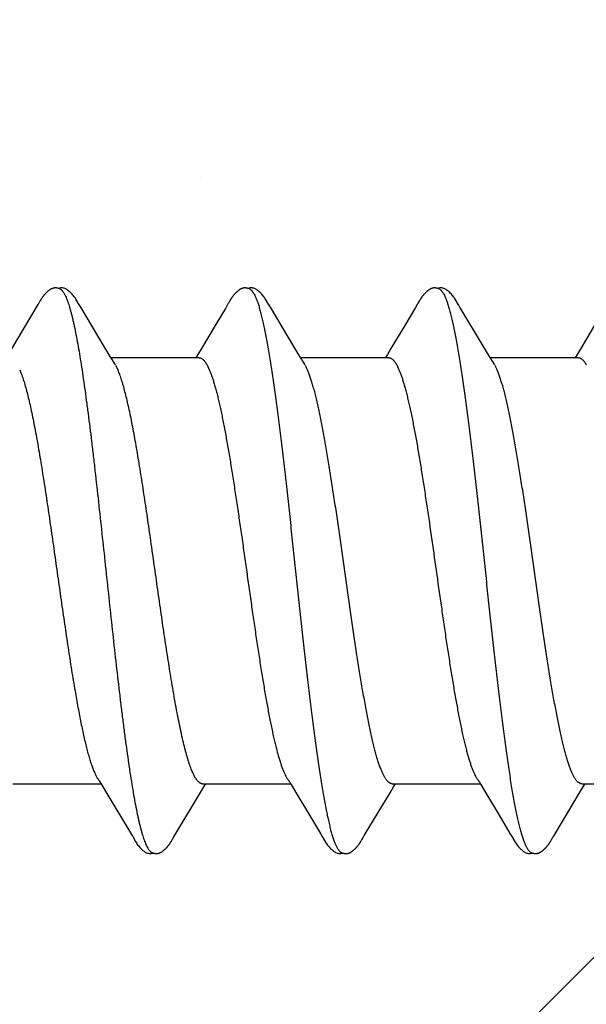
# Model space of a CAD drawing. Units: inches. Extents: x 80.3 to 91.6, y 31.7 to 45.2.
# Drawn here: x 90.4 to 90.7, y 38.4 to 38.7 of the extents above; entities that cross this region are included whole.
import ezdxf

# ---------------------------------------------------------------- set-up
doc = ezdxf.new("R2010")
doc.units = ezdxf.units.IN
doc.header["$MEASUREMENT"] = 0
doc.layers.add('DIMENSION', color=9, linetype='Continuous', lineweight=0)
doc.layers.add('SCREW', color=9, linetype='Continuous', lineweight=0)
doc.layers.add('Fastener', color=9, linetype='Continuous')

# ---------------------------------------------------------------- blocks, each defined once
blk = doc.blocks.new('#12-14 x 2.00 HWH Steel Fastener')
at = {"layer": 'Fastener', "linetype": 'Continuous'}
for p, q in [((1.36215, 0.10024), (1.3522, 0.08354)), ((1.3623, 0.1005), (1.36215, 0.10024)), ((1.36239, 0.10064), (1.3623, 0.1005)), ((1.36245, 0.10075), (1.36239, 0.10064)), ((1.36275, 0.10129), (1.36245, 0.10075)), ((1.36287, 0.10149), (1.36275, 0.10129)), ((1.36298, 0.10168), (1.36287, 0.10149)), ((1.37825, 0.09926), (1.37766, 0.10024)), ((1.43357, 0.10028), (1.43314, 0.09956)), ((1.43371, 0.10052), (1.43357, 0.10028)), ((1.4338, 0.10066), (1.43371, 0.10052)), ((1.43386, 0.10077), (1.4338, 0.10066)), ((1.43416, 0.10131), (1.43386, 0.10077)), ((1.43427, 0.10149), (1.43416, 0.10131)), ((1.43437, 0.10167), (1.43427, 0.10149)), ((1.43447, 0.10183), (1.43437, 0.10167)), ((1.44966, 0.09925), (1.44906, 0.10023)), ((1.50495, 0.10025), (1.50432, 0.09919)), ((1.5051, 0.1005), (1.50495, 0.10025)), ((1.50519, 0.10064), (1.5051, 0.1005)), ((1.50525, 0.10075), (1.50519, 0.10064)), ((1.50555, 0.10128), (1.50525, 0.10075)), ((1.50566, 0.10147), (1.50555, 0.10128)), ((1.50575, 0.10164), (1.50566, 0.10147)), ((1.50585, 0.1018), (1.50575, 0.10164)), ((1.52105, 0.09926), (1.52046, 0.10024)), ((1.38711, 0.08446), (1.37825, 0.09926)), ((1.43271, 0.09884), (1.42929, 0.09306)), ((1.43314, 0.09956), (1.43271, 0.09884)), ((1.45851, 0.08445), (1.44966, 0.09925)), ((1.50432, 0.09919), (1.5003, 0.0924)), ((1.52991, 0.08446), (1.52105, 0.09926)), ((1.42929, 0.09306), (1.42369, 0.0837)), ((1.57211, 0.0931), (1.56651, 0.08373)), ((1.5003, 0.0924), (1.49508, 0.08368)), ((1.38935, 0.08075), (1.38711, 0.08446)), ((1.42369, 0.0837), (1.42234, 0.08147)), ((1.46076, 0.08074), (1.45851, 0.08445)), ((1.49508, 0.08368), (1.49374, 0.08146)), ((1.53216, 0.08075), (1.52991, 0.08446)), ((1.56651, 0.08373), (1.56516, 0.08151)), ((1.39009, 0.07953), (1.38935, 0.08075)), ((1.42284, 0.08025), (1.38965, 0.08025)), ((1.39139, 0.07752), (1.3905, 0.0789)), ((1.42234, 0.08147), (1.4216, 0.08025)), ((1.46149, 0.07952), (1.46076, 0.08074)), ((1.49424, 0.08025), (1.46105, 0.08025)), ((1.46279, 0.07752), (1.4619, 0.0789)), ((1.49374, 0.08146), (1.493, 0.08025)), ((1.53289, 0.07953), (1.53216, 0.08075)), ((1.56564, 0.08025), (1.53245, 0.08025)), ((1.53419, 0.07752), (1.5333, 0.0789)), ((1.56516, 0.08151), (1.5644, 0.08025)), ((1.42582, 0.07752), (1.42668, 0.07572)), ((1.49722, 0.07752), (1.49808, 0.07572)), ((1.35271, -0.08025), (1.3859, -0.08025)), ((1.38548, -0.07955), (1.38611, -0.08059)), ((1.38611, -0.08059), (1.38812, -0.08391)), ((1.42371, -0.08297), (1.42466, -0.0814)), ((1.42411, -0.08025), (1.4573, -0.08025)), ((1.42466, -0.0814), (1.42535, -0.08025)), ((1.45698, -0.07971), (1.45746, -0.08051)), ((1.45746, -0.08051), (1.45968, -0.08418)), ((1.49509, -0.08299), (1.49605, -0.08142)), ((1.49551, -0.08025), (1.5287, -0.08025)), ((1.49605, -0.08142), (1.49675, -0.08025)), ((1.52839, -0.07972), (1.52887, -0.08053)), ((1.52887, -0.08053), (1.53109, -0.0842)), ((1.56648, -0.08301), (1.56744, -0.08143)), ((1.56691, -0.08025), (1.6001, -0.08025)), ((1.56744, -0.08143), (1.56815, -0.08025)), ((1.38812, -0.08391), (1.39735, -0.09941)), ((1.4137, -0.09968), (1.42371, -0.08297)), ((1.45968, -0.08418), (1.4644, -0.09207)), ((1.53109, -0.0842), (1.53581, -0.09208)), ((1.55649, -0.0997), (1.56648, -0.08301)), ((1.4644, -0.09207), (1.46848, -0.09897)), ((1.53581, -0.09208), (1.53989, -0.09898)), ((1.41337, -0.10022), (1.4137, -0.09968)), ((1.46848, -0.09897), (1.46921, -0.10018)), ((1.53989, -0.09898), (1.54062, -0.10019)), ((1.55617, -0.10022), (1.55649, -0.0997)), ((1.41252, -0.10168), (1.41262, -0.1015)), ((1.41262, -0.1015), (1.41274, -0.1013)), ((1.41274, -0.1013), (1.41301, -0.10083)), ((1.41318, -0.10053), (1.41337, -0.10022)), ((1.48388, -0.10175), (1.48399, -0.10157)), ((1.48399, -0.10157), (1.4841, -0.10137)), ((1.4841, -0.10137), (1.48443, -0.10079)), ((1.55529, -0.10172), (1.5554, -0.10155)), ((1.5554, -0.10155), (1.55551, -0.10135)), ((1.55551, -0.10135), (1.55582, -0.1008)), ((1.55582, -0.1008), (1.55589, -0.10069)), ((1.55589, -0.10069), (1.55599, -0.10052)), ((1.55599, -0.10052), (1.55617, -0.10022))]:
    blk.add_line(p, q, dxfattribs=at)
for points in [[(1.36843, 0.10651), (1.36832, 0.1065), (1.36822, 0.10649), (1.36812, 0.10648), (1.36802, 0.10646), (1.36792, 0.10643), (1.36782, 0.10641), (1.36773, 0.10638), (1.36764, 0.10635), (1.36755, 0.10632), (1.36745, 0.10629), (1.36736, 0.10625), (1.36727, 0.10621), (1.36718, 0.10616), (1.36709, 0.10612), (1.367, 0.10607), (1.36691, 0.10602), (1.36682, 0.10596), (1.36672, 0.1059), (1.36663, 0.10583), (1.36653, 0.10576), (1.36642, 0.10569), (1.3663, 0.1056), (1.36617, 0.1055), (1.36603, 0.10539), (1.3659, 0.10527), (1.36577, 0.10516), (1.36564, 0.10505), (1.36552, 0.10494), (1.3654, 0.10483), (1.36528, 0.10471), (1.36517, 0.1046), (1.36507, 0.1045), (1.36496, 0.10439), (1.36487, 0.10428), (1.36477, 0.10418), (1.36468, 0.10408), (1.36459, 0.10397), (1.3645, 0.10387), (1.36442, 0.10377), (1.36434, 0.10367), (1.36426, 0.10357), (1.36418, 0.10347), (1.36411, 0.10338), (1.36403, 0.10328), (1.36396, 0.10318), (1.36389, 0.10309), (1.36383, 0.103), (1.36376, 0.1029), (1.3637, 0.10281), (1.36363, 0.10272), (1.36357, 0.10263), (1.36352, 0.10254), (1.36346, 0.10246), (1.3634, 0.10237), (1.36335, 0.10229), (1.36329, 0.1022), (1.36324, 0.10212), (1.36319, 0.10203), (1.36314, 0.10194), (1.36308, 0.10185), (1.36298, 0.10168)], [(1.37043, 0.10617), (1.3704, 0.10618), (1.3703, 0.10622), (1.3702, 0.10626), (1.37009, 0.1063), (1.36996, 0.10634), (1.36983, 0.10638), (1.36969, 0.10641), (1.36954, 0.10644), (1.36939, 0.10647), (1.36924, 0.10649), (1.36909, 0.10651), (1.36894, 0.10652), (1.3688, 0.10652), (1.36867, 0.10652), (1.36855, 0.10652), (1.36843, 0.10651)], [(1.3725, 0.10621), (1.37224, 0.10632), (1.37198, 0.10641), (1.37171, 0.10647), (1.37142, 0.10651), (1.37109, 0.10653), (1.3707, 0.10651), (1.37027, 0.10645), (1.36989, 0.10636)], [(1.37768, 0.1002), (1.37647, 0.10225), (1.37623, 0.10263), (1.37602, 0.10293), (1.3758, 0.10324), (1.37556, 0.10354), (1.37531, 0.10385), (1.37504, 0.10416), (1.37475, 0.10447), (1.37443, 0.10479), (1.37408, 0.10511), (1.37371, 0.10542), (1.37334, 0.10571), (1.37304, 0.10592), (1.37276, 0.10608), (1.3725, 0.10621)], [(1.43988, 0.10652), (1.43978, 0.10651), (1.43969, 0.1065), (1.4396, 0.10649), (1.43952, 0.10648), (1.43943, 0.10646), (1.43935, 0.10644), (1.43927, 0.10642), (1.43919, 0.1064), (1.43911, 0.10638), (1.43903, 0.10635), (1.43895, 0.10632), (1.43887, 0.10629), (1.43879, 0.10626), (1.43872, 0.10623), (1.43864, 0.10619), (1.43856, 0.10615), (1.43849, 0.10611), (1.43841, 0.10607), (1.43833, 0.10603), (1.43825, 0.10598), (1.43817, 0.10593), (1.43809, 0.10588), (1.43801, 0.10582), (1.43792, 0.10576), (1.43783, 0.10569), (1.43773, 0.10562), (1.43762, 0.10554), (1.4375, 0.10544), (1.43739, 0.10535), (1.43727, 0.10525), (1.43716, 0.10516), (1.43706, 0.10506), (1.43695, 0.10497), (1.43685, 0.10487), (1.43675, 0.10478), (1.43665, 0.10469), (1.43656, 0.10459), (1.43647, 0.1045), (1.43638, 0.10441), (1.4363, 0.10432), (1.43622, 0.10423), (1.43614, 0.10414), (1.43606, 0.10406), (1.43599, 0.10397), (1.43591, 0.10388), (1.43584, 0.1038), (1.43577, 0.10371), (1.4357, 0.10362), (1.43563, 0.10354), (1.43557, 0.10346), (1.4355, 0.10337), (1.43544, 0.10329), (1.43538, 0.10321), (1.43532, 0.10312), (1.43526, 0.10304), (1.4352, 0.10296), (1.43515, 0.10288), (1.43509, 0.1028), (1.43504, 0.10273), (1.43499, 0.10265), (1.43494, 0.10257), (1.43489, 0.1025), (1.43484, 0.10243), (1.43479, 0.10235), (1.43474, 0.10228), (1.4347, 0.10221), (1.43465, 0.10213), (1.43461, 0.10206), (1.43456, 0.10198), (1.43447, 0.10183)], [(1.44183, 0.10617), (1.44181, 0.10618), (1.44173, 0.10621), (1.44164, 0.10625), (1.44155, 0.10628), (1.44145, 0.10632), (1.44134, 0.10635), (1.44122, 0.10638), (1.44109, 0.10641), (1.44097, 0.10644), (1.44084, 0.10646), (1.4407, 0.10648), (1.44057, 0.1065), (1.44045, 0.10651), (1.44032, 0.10652), (1.4402, 0.10652), (1.44009, 0.10652), (1.43998, 0.10652), (1.43988, 0.10652)], [(1.4439, 0.10621), (1.44364, 0.10632), (1.44338, 0.10641), (1.44311, 0.10647), (1.44282, 0.10651), (1.44249, 0.10653), (1.4421, 0.10651), (1.44167, 0.10645), (1.44129, 0.10636)], [(1.44909, 0.10019), (1.44787, 0.10225), (1.44763, 0.10263), (1.44742, 0.10293), (1.4472, 0.10323), (1.44696, 0.10354), (1.44671, 0.10385), (1.44644, 0.10416), (1.44615, 0.10447), (1.44583, 0.10479), (1.44549, 0.10511), (1.44511, 0.10542), (1.44474, 0.10571), (1.44444, 0.10592), (1.44416, 0.10608), (1.4439, 0.10621)], [(1.51123, 0.10651), (1.51113, 0.10651), (1.51104, 0.1065), (1.51096, 0.10648), (1.51087, 0.10647), (1.51079, 0.10645), (1.51071, 0.10643), (1.51063, 0.10641), (1.51055, 0.10639), (1.51047, 0.10636), (1.51039, 0.10634), (1.51031, 0.10631), (1.51023, 0.10628), (1.51016, 0.10624), (1.51008, 0.10621), (1.51, 0.10617), (1.50993, 0.10613), (1.50985, 0.10609), (1.50977, 0.10605), (1.50969, 0.106), (1.50961, 0.10596), (1.50953, 0.10591), (1.50945, 0.10585), (1.50937, 0.10579), (1.50928, 0.10573), (1.50918, 0.10566), (1.50908, 0.10558), (1.50897, 0.1055), (1.50885, 0.1054), (1.50874, 0.10531), (1.50862, 0.10521), (1.50852, 0.10512), (1.50841, 0.10502), (1.5083, 0.10493), (1.5082, 0.10483), (1.50811, 0.10474), (1.50801, 0.10464), (1.50792, 0.10455), (1.50783, 0.10446), (1.50774, 0.10437), (1.50766, 0.10428), (1.50758, 0.10419), (1.5075, 0.1041), (1.50742, 0.10401), (1.50735, 0.10393), (1.50728, 0.10384), (1.50721, 0.10375), (1.50714, 0.10367), (1.50707, 0.10358), (1.507, 0.1035), (1.50694, 0.10342), (1.50687, 0.10333), (1.50681, 0.10325), (1.50675, 0.10317), (1.50669, 0.10309), (1.50663, 0.10301), (1.50658, 0.10293), (1.50652, 0.10285), (1.50647, 0.10277), (1.50642, 0.1027), (1.50637, 0.10262), (1.50632, 0.10255), (1.50627, 0.10247), (1.50622, 0.1024), (1.50617, 0.10233), (1.50613, 0.10225), (1.50608, 0.10218), (1.50604, 0.10211), (1.50599, 0.10203), (1.50594, 0.10196), (1.50585, 0.1018)], [(1.51323, 0.10617), (1.51315, 0.1062), (1.51307, 0.10624), (1.51298, 0.10627), (1.51288, 0.10631), (1.51277, 0.10634), (1.51266, 0.10637), (1.51254, 0.1064), (1.51241, 0.10643), (1.51228, 0.10645), (1.51215, 0.10647), (1.51202, 0.10649), (1.5119, 0.10651), (1.51177, 0.10652), (1.51165, 0.10652), (1.51154, 0.10652), (1.51143, 0.10652), (1.51132, 0.10652), (1.51123, 0.10651)], [(1.5153, 0.10621), (1.51504, 0.10632), (1.51478, 0.10641), (1.51451, 0.10647), (1.51422, 0.10651), (1.51389, 0.10653), (1.5135, 0.10651), (1.51307, 0.10645), (1.51269, 0.10636)], [(1.52049, 0.10019), (1.51927, 0.10225), (1.51903, 0.10263), (1.51882, 0.10293), (1.5186, 0.10323), (1.51836, 0.10354), (1.51811, 0.10385), (1.51784, 0.10416), (1.51755, 0.10447), (1.51723, 0.10479), (1.51689, 0.10511), (1.51651, 0.10542), (1.51614, 0.10571), (1.51584, 0.10592), (1.51556, 0.10608), (1.5153, 0.10621)], [(1.3905, 0.0789), (1.3905, 0.0789), (1.39047, 0.07893), (1.39045, 0.07897), (1.39042, 0.07901), (1.39039, 0.07905), (1.39036, 0.07909), (1.39033, 0.07915), (1.39028, 0.07921), (1.39023, 0.07929), (1.39017, 0.07939), (1.39009, 0.07953)], [(1.4619, 0.0789), (1.46187, 0.07893), (1.46185, 0.07897), (1.46182, 0.079), (1.46179, 0.07904), (1.46176, 0.07909), (1.46173, 0.07914), (1.46169, 0.07921), (1.46164, 0.07929), (1.46157, 0.07939), (1.46149, 0.07952)], [(1.5333, 0.0789), (1.53327, 0.07893), (1.53325, 0.07897), (1.53322, 0.079), (1.53319, 0.07904), (1.53316, 0.07909), (1.53313, 0.07914), (1.53308, 0.07921), (1.53303, 0.07929), (1.53297, 0.07939), (1.53289, 0.07953)], [(1.38506, -0.07891), (1.38507, -0.07892), (1.3851, -0.07895), (1.38513, -0.07899), (1.38516, -0.07903), (1.38519, -0.07908), (1.38523, -0.07914), (1.38527, -0.0792), (1.38532, -0.07929), (1.38539, -0.0794), (1.38548, -0.07955)], [(1.45646, -0.07891), (1.45647, -0.07891), (1.45649, -0.07895), (1.45652, -0.07898), (1.45655, -0.07902), (1.45658, -0.07907), (1.45662, -0.07912), (1.45666, -0.07918), (1.45671, -0.07926), (1.45677, -0.07937), (1.45686, -0.07951), (1.45698, -0.07971)], [(1.52786, -0.07891), (1.52787, -0.07892), (1.5279, -0.07895), (1.52792, -0.07899), (1.52795, -0.07903), (1.52798, -0.07907), (1.52802, -0.07913), (1.52806, -0.07919), (1.52811, -0.07927), (1.52818, -0.07938), (1.52826, -0.07952), (1.52839, -0.07972)], [(1.48463, -0.10046), (1.48487, -0.10006), (1.48504, -0.09977), (1.49509, -0.08299)], [(1.39735, -0.09941), (1.39782, -0.10019), (1.39885, -0.10196), (1.3992, -0.10252), (1.39944, -0.10288), (1.39969, -0.10323), (1.39996, -0.10358), (1.40025, -0.10392), (1.40055, -0.10427), (1.40089, -0.10462), (1.40127, -0.10499), (1.40169, -0.10535), (1.40211, -0.10568), (1.40245, -0.10592), (1.40276, -0.1061)], [(1.46919, -0.10015), (1.47042, -0.10225), (1.47068, -0.10265), (1.47092, -0.10299), (1.47118, -0.10334), (1.47145, -0.10368), (1.47174, -0.10403), (1.47205, -0.10437), (1.47239, -0.10472), (1.47277, -0.10508), (1.47319, -0.10543), (1.47359, -0.10574), (1.47392, -0.10596), (1.47422, -0.10613)], [(1.40701, -0.10652), (1.40711, -0.10651), (1.4072, -0.1065), (1.4073, -0.10649), (1.40739, -0.10648), (1.40748, -0.10646), (1.40756, -0.10644), (1.40765, -0.10642), (1.40773, -0.10639), (1.40782, -0.10637), (1.4079, -0.10634), (1.40799, -0.10631), (1.40807, -0.10627), (1.40815, -0.10624), (1.40823, -0.1062), (1.40831, -0.10616), (1.4084, -0.10612), (1.40848, -0.10607), (1.40856, -0.10602), (1.40865, -0.10597), (1.40873, -0.10592), (1.40882, -0.10586), (1.40891, -0.1058), (1.409, -0.10574), (1.40911, -0.10566), (1.40922, -0.10558), (1.40934, -0.10548), (1.40946, -0.10538), (1.40958, -0.10528), (1.4097, -0.10518), (1.40981, -0.10508), (1.40992, -0.10498), (1.41003, -0.10489), (1.41013, -0.10479), (1.41023, -0.10469), (1.41033, -0.10459), (1.41043, -0.10449), (1.41052, -0.1044), (1.41061, -0.1043), (1.4107, -0.10421), (1.41078, -0.10412), (1.41086, -0.10402), (1.41094, -0.10393), (1.41102, -0.10384), (1.41109, -0.10375), (1.41117, -0.10366), (1.41124, -0.10357), (1.41131, -0.10348), (1.41138, -0.10339), (1.41144, -0.1033), (1.41151, -0.10322), (1.41157, -0.10313), (1.41164, -0.10305), (1.4117, -0.10296), (1.41175, -0.10288), (1.41181, -0.1028), (1.41187, -0.10271), (1.41192, -0.10264), (1.41197, -0.10256), (1.41203, -0.10248), (1.41208, -0.1024), (1.41212, -0.10233), (1.41217, -0.10225), (1.41222, -0.10217), (1.41227, -0.10209), (1.41232, -0.10202), (1.41237, -0.10193), (1.41242, -0.10185), (1.41252, -0.10168)], [(1.41301, -0.10083), (1.41308, -0.1007), (1.41312, -0.10063), (1.41318, -0.10053)], [(1.47848, -0.10652), (1.47857, -0.10651), (1.47865, -0.1065), (1.47873, -0.10649), (1.47881, -0.10647), (1.47889, -0.10646), (1.47897, -0.10644), (1.47905, -0.10642), (1.47913, -0.1064), (1.4792, -0.10637), (1.47928, -0.10635), (1.47935, -0.10632), (1.47943, -0.10629), (1.4795, -0.10626), (1.47957, -0.10623), (1.47965, -0.10619), (1.47972, -0.10616), (1.47979, -0.10612), (1.47987, -0.10608), (1.47994, -0.10604), (1.48002, -0.10599), (1.48009, -0.10595), (1.48017, -0.1059), (1.48025, -0.10584), (1.48033, -0.10579), (1.48042, -0.10573), (1.48051, -0.10566), (1.48061, -0.10558), (1.48072, -0.1055), (1.48083, -0.10541), (1.48094, -0.10532), (1.48104, -0.10523), (1.48115, -0.10514), (1.48125, -0.10505), (1.48135, -0.10496), (1.48144, -0.10487), (1.48154, -0.10479), (1.48163, -0.1047), (1.48172, -0.10461), (1.4818, -0.10452), (1.48189, -0.10443), (1.48197, -0.10435), (1.48205, -0.10426), (1.48212, -0.10418), (1.4822, -0.10409), (1.48227, -0.10401), (1.48234, -0.10393), (1.48241, -0.10384), (1.48248, -0.10376), (1.48255, -0.10368), (1.48262, -0.1036), (1.48268, -0.10351), (1.48275, -0.10343), (1.48281, -0.10335), (1.48287, -0.10327), (1.48293, -0.10319), (1.48299, -0.10311), (1.48305, -0.10303), (1.4831, -0.10295), (1.48316, -0.10287), (1.48322, -0.10279), (1.48327, -0.10271), (1.48332, -0.10263), (1.48337, -0.10255), (1.48343, -0.10248), (1.48348, -0.1024), (1.48353, -0.10232), (1.48358, -0.10225), (1.48363, -0.10217), (1.48367, -0.10209), (1.48373, -0.10201), (1.48378, -0.10192), (1.48388, -0.10175)], [(1.48443, -0.10079), (1.48446, -0.10073), (1.4845, -0.10067), (1.48456, -0.10058), (1.48463, -0.10046)], [(1.5406, -0.10016), (1.54183, -0.10226), (1.54209, -0.10265), (1.54233, -0.103), (1.54258, -0.10335), (1.54285, -0.10369), (1.54314, -0.10403), (1.54345, -0.10438), (1.5438, -0.10473), (1.54418, -0.10508), (1.5446, -0.10544), (1.54499, -0.10574), (1.54532, -0.10596), (1.54562, -0.10613)], [(1.5498, -0.10652), (1.5499, -0.10652), (1.54999, -0.10651), (1.55008, -0.10649), (1.55017, -0.10648), (1.55026, -0.10646), (1.55035, -0.10644), (1.55043, -0.10642), (1.55052, -0.1064), (1.5506, -0.10637), (1.55069, -0.10634), (1.55077, -0.10631), (1.55085, -0.10628), (1.55093, -0.10624), (1.55101, -0.10621), (1.5511, -0.10617), (1.55118, -0.10613), (1.55126, -0.10608), (1.55134, -0.10604), (1.55143, -0.10599), (1.55151, -0.10593), (1.5516, -0.10588), (1.55169, -0.10582), (1.55178, -0.10575), (1.55188, -0.10568), (1.55199, -0.1056), (1.55211, -0.10551), (1.55223, -0.10541), (1.55235, -0.10531), (1.55246, -0.10521), (1.55258, -0.10511), (1.55269, -0.10501), (1.5528, -0.10492), (1.5529, -0.10482), (1.553, -0.10472), (1.5531, -0.10462), (1.5532, -0.10452), (1.55329, -0.10443), (1.55338, -0.10433), (1.55347, -0.10424), (1.55355, -0.10415), (1.55363, -0.10406), (1.55371, -0.10396), (1.55379, -0.10387), (1.55387, -0.10378), (1.55394, -0.10369), (1.55401, -0.1036), (1.55408, -0.10351), (1.55415, -0.10343), (1.55422, -0.10334), (1.55428, -0.10325), (1.55435, -0.10316), (1.55441, -0.10308), (1.55447, -0.10299), (1.55453, -0.10291), (1.55459, -0.10283), (1.55464, -0.10275), (1.5547, -0.10267), (1.55475, -0.10259), (1.5548, -0.10251), (1.55485, -0.10244), (1.5549, -0.10236), (1.55495, -0.10228), (1.555, -0.10221), (1.55505, -0.10213), (1.5551, -0.10205), (1.55515, -0.10197), (1.55519, -0.10189), (1.55529, -0.10172)], [(1.40276, -0.1061), (1.40305, -0.10624), (1.40335, -0.10636), (1.40365, -0.10644), (1.40397, -0.1065), (1.40433, -0.10652), (1.40477, -0.10651), (1.40525, -0.10644), (1.40558, -0.10636)], [(1.40505, -0.10617), (1.40514, -0.10621), (1.40524, -0.10625), (1.40534, -0.10628), (1.40545, -0.10632), (1.40558, -0.10636), (1.40571, -0.10639), (1.40585, -0.10642), (1.40599, -0.10645), (1.40613, -0.10648), (1.40627, -0.1065), (1.40641, -0.10651), (1.40654, -0.10652), (1.40667, -0.10653), (1.40679, -0.10653), (1.4069, -0.10653), (1.40701, -0.10652)], [(1.47422, -0.10613), (1.47451, -0.10627), (1.4748, -0.10637), (1.4751, -0.10645), (1.47542, -0.1065), (1.47578, -0.10652), (1.47622, -0.1065), (1.47669, -0.10643), (1.47698, -0.10636)], [(1.47645, -0.10617), (1.4765, -0.10619), (1.47658, -0.10623), (1.47667, -0.10626), (1.47676, -0.10629), (1.47687, -0.10633), (1.47698, -0.10636), (1.4771, -0.10639), (1.47722, -0.10642), (1.47735, -0.10645), (1.47748, -0.10647), (1.47761, -0.10649), (1.47773, -0.1065), (1.47785, -0.10651), (1.47797, -0.10652), (1.47808, -0.10653), (1.47819, -0.10653), (1.47829, -0.10653), (1.47839, -0.10652), (1.47848, -0.10652)], [(1.54562, -0.10613), (1.54591, -0.10627), (1.5462, -0.10637), (1.5465, -0.10645), (1.54682, -0.1065), (1.54719, -0.10652), (1.54763, -0.1065), (1.5481, -0.10643), (1.54838, -0.10636)], [(1.54785, -0.10617), (1.54794, -0.10621), (1.54803, -0.10625), (1.54813, -0.10628), (1.54824, -0.10632), (1.54837, -0.10636), (1.5485, -0.10639), (1.54864, -0.10642), (1.54878, -0.10645), (1.54892, -0.10647), (1.54906, -0.10649), (1.5492, -0.10651), (1.54933, -0.10652), (1.54946, -0.10653), (1.54958, -0.10653), (1.54969, -0.10653), (1.5498, -0.10652)]]:
    blk.add_lwpolyline(points, dxfattribs=at)
for points, knots in [([(1.37043, 0.10617), (1.37055, 0.10611), (1.37074, 0.106), (1.37097, 0.10582), (1.37114, 0.10565), (1.37132, 0.10545), (1.37149, 0.10523), (1.37167, 0.10499), (1.37191, 0.10462), (1.37221, 0.10409), (1.37256, 0.10338), (1.37291, 0.10257), (1.37313, 0.102), (1.37324, 0.1017)], [0, 0, 0, 0, 0.076226, 0.118383, 0.163633, 0.21222, 0.264335, 0.32013, 0.37972, 0.510591, 0.657447, 0.820543, 1, 1, 1, 1]), ([(1.44183, 0.10617), (1.44196, 0.10611), (1.44214, 0.106), (1.44236, 0.10582), (1.44254, 0.10565), (1.44272, 0.10546), (1.44289, 0.10524), (1.44307, 0.10499), (1.44331, 0.10462), (1.44361, 0.1041), (1.44396, 0.10339), (1.44431, 0.10258), (1.44453, 0.102), (1.44464, 0.1017)], [0, 0, 0, 0, 0.075909, 0.117893, 0.162968, 0.211384, 0.26334, 0.318993, 0.378466, 0.509219, 0.656184, 0.819706, 1, 1, 1, 1]), ([(1.51323, 0.10617), (1.51336, 0.10611), (1.51354, 0.106), (1.51377, 0.10582), (1.51394, 0.10565), (1.51412, 0.10546), (1.51429, 0.10524), (1.51447, 0.10499), (1.51471, 0.10462), (1.51501, 0.1041), (1.51536, 0.10339), (1.51571, 0.10258), (1.51593, 0.102), (1.51604, 0.1017)], [0, 0, 0, 0, 0.075934, 0.11793, 0.163018, 0.211446, 0.263413, 0.319077, 0.37856, 0.509327, 0.656286, 0.819776, 1, 1, 1, 1]), ([(1.37324, 0.1017), (1.37335, 0.10139), (1.37358, 0.10076), (1.3739, 0.09975), (1.37422, 0.09867), (1.37454, 0.09751), (1.37487, 0.09627), (1.37519, 0.09495), (1.37551, 0.09355), (1.37595, 0.09154), (1.3765, 0.08884), (1.37715, 0.08537), (1.37779, 0.08163), (1.37844, 0.07763), (1.37909, 0.07337), (1.37973, 0.06887), (1.38038, 0.06414), (1.38126, 0.05742), (1.38213, 0.05043), (1.38298, 0.0432), (1.38386, 0.03561), (1.38495, 0.02588), (1.38624, 0.01403), (1.38752, 0.002), (1.38882, -0.01011), (1.39012, -0.02216), (1.39142, -0.03396), (1.39252, -0.04352), (1.39341, -0.05088), (1.39385, -0.05444), (1.39407, -0.05619)], [0, 0, 0, 0, 0.006106, 0.012699, 0.019779, 0.027344, 0.035392, 0.043919, 0.052923, 0.062395, 0.082719, 0.104836, 0.128678, 0.154164, 0.181218, 0.209765, 0.239731, 0.271044, 0.33741, 0.372247, 0.407965, 0.481369, 0.556407, 0.632426, 0.709047, 0.785587, 0.860574, 0.932441, 0.966806, 1, 1, 1, 1]), ([(1.44464, 0.1017), (1.44482, 0.10122), (1.44516, 0.10021), (1.44565, 0.09858), (1.44614, 0.09677), (1.44664, 0.09477), (1.44713, 0.09258), (1.44763, 0.09021), (1.44812, 0.08766), (1.44862, 0.08493), (1.44912, 0.08204), (1.44962, 0.07899), (1.45012, 0.07579), (1.45062, 0.07244), (1.45112, 0.06897), (1.45179, 0.06409), (1.45262, 0.05771), (1.45361, 0.04974), (1.4546, 0.04139), (1.45559, 0.03272), (1.45657, 0.02381), (1.45756, 0.0147), (1.45855, 0.0055), (1.45954, -0.00376), (1.46053, -0.013), (1.46152, -0.02217), (1.46251, -0.03116), (1.4635, -0.03989), (1.46449, -0.04829), (1.46547, -0.05631), (1.46631, -0.06274), (1.46698, -0.06768), (1.46748, -0.0712), (1.46797, -0.0746), (1.46848, -0.07787), (1.46898, -0.08099), (1.46948, -0.08395), (1.46998, -0.08674), (1.47048, -0.08937), (1.4709, -0.09144), (1.47124, -0.09301), (1.47157, -0.09445), (1.47197, -0.09614), (1.47247, -0.09802), (1.47296, -0.09972), (1.47338, -0.101), (1.47372, -0.10194), (1.47397, -0.10257), (1.47421, -0.10315), (1.47446, -0.10368), (1.47471, -0.10417), (1.47496, -0.1046), (1.4752, -0.10499), (1.47545, -0.10533), (1.4757, -0.10562), (1.47601, -0.10592), (1.47627, -0.10609), (1.47645, -0.10617)], [0, 0, 0, 0, 0.007182, 0.015222, 0.024125, 0.033889, 0.044512, 0.055986, 0.068302, 0.081445, 0.095372, 0.110039, 0.125401, 0.141421, 0.158063, 0.175293, 0.211396, 0.249526, 0.289447, 0.330876, 0.373502, 0.416993, 0.460974, 0.505139, 0.549297, 0.593107, 0.636104, 0.677847, 0.717979, 0.756324, 0.792738, 0.810176, 0.827064, 0.84336, 0.859018, 0.873996, 0.888247, 0.901724, 0.914381, 0.926195, 0.931782, 0.937154, 0.947247, 0.956468, 0.964819, 0.972306, 0.975727, 0.978935, 0.981931, 0.984715, 0.987291, 0.98966, 0.991829, 0.993803, 0.995592, 0.997209, 1, 1, 1, 1]), ([(1.51604, 0.1017), (1.51622, 0.10122), (1.51656, 0.1002), (1.51706, 0.09857), (1.51755, 0.09674), (1.51805, 0.09471), (1.51855, 0.09249), (1.51905, 0.09009), (1.51955, 0.0875), (1.52006, 0.08474), (1.52056, 0.08181), (1.52106, 0.07873), (1.52156, 0.07551), (1.52206, 0.07215), (1.52256, 0.06867), (1.52323, 0.06379), (1.52406, 0.05742), (1.52504, 0.04947), (1.52603, 0.04112), (1.52702, 0.03242), (1.52801, 0.02346), (1.529, 0.01433), (1.52999, 0.00511), (1.53098, -0.00412), (1.53196, -0.01331), (1.53295, -0.0224), (1.53393, -0.03133), (1.53492, -0.04002), (1.5359, -0.04841), (1.53689, -0.05644), (1.53772, -0.06287), (1.53839, -0.06778), (1.53889, -0.07129), (1.53939, -0.07467), (1.53988, -0.07791), (1.54038, -0.081), (1.54088, -0.08393), (1.54137, -0.0867), (1.54187, -0.0893), (1.54236, -0.09172), (1.54285, -0.09396), (1.54334, -0.09603), (1.54384, -0.09791), (1.54433, -0.09961), (1.54475, -0.10091), (1.54509, -0.10185), (1.54534, -0.10249), (1.54559, -0.10309), (1.54583, -0.10363), (1.54608, -0.10412), (1.54633, -0.10457), (1.54658, -0.10496), (1.54683, -0.10531), (1.54708, -0.1056), (1.5474, -0.10591), (1.54767, -0.10609), (1.54785, -0.10617)], [0, 0, 0, 0, 0.007198, 0.015285, 0.024269, 0.034153, 0.044928, 0.056574, 0.069067, 0.08238, 0.096463, 0.111266, 0.126739, 0.142839, 0.159527, 0.176765, 0.212789, 0.2508, 0.290688, 0.332288, 0.37518, 0.418838, 0.462846, 0.506889, 0.550777, 0.594223, 0.636868, 0.678417, 0.718569, 0.756959, 0.793322, 0.810697, 0.827496, 0.843682, 0.859215, 0.874054, 0.888162, 0.901499, 0.91403, 0.925738, 0.936622, 0.946677, 0.955902, 0.964291, 0.97184, 0.9753, 0.978551, 0.98159, 0.98442, 0.987042, 0.989456, 0.991667, 0.993681, 0.995507, 0.997157, 1, 1, 1, 1]), ([(1.42284, 0.08025), (1.4229, 0.08025), (1.42303, 0.08024), (1.42322, 0.08021), (1.4234, 0.08015), (1.42366, 0.08005), (1.42398, 0.07986), (1.42435, 0.07956), (1.42472, 0.07917), (1.4251, 0.07869), (1.42547, 0.07814), (1.4257, 0.07773), (1.42582, 0.07752)], [0, 0, 0, 0, 0.044177, 0.088949, 0.134873, 0.182465, 0.284347, 0.397731, 0.524752, 0.666865, 0.825057, 1, 1, 1, 1]), ([(1.49424, 0.08025), (1.49431, 0.08025), (1.49443, 0.08024), (1.49462, 0.08021), (1.49481, 0.08016), (1.49506, 0.08005), (1.49538, 0.07986), (1.49575, 0.07956), (1.49613, 0.07917), (1.4965, 0.07869), (1.49687, 0.07814), (1.4971, 0.07773), (1.49722, 0.07752)], [0, 0, 0, 0, 0.044202, 0.088998, 0.134956, 0.182596, 0.284604, 0.398092, 0.525156, 0.667237, 0.825308, 1, 1, 1, 1]), ([(1.56564, 0.08025), (1.56571, 0.08025), (1.56583, 0.08024), (1.56602, 0.08021), (1.56621, 0.08015), (1.56646, 0.08005), (1.56679, 0.07986), (1.56716, 0.07955), (1.56753, 0.07916), (1.5679, 0.07869), (1.56827, 0.07813), (1.5685, 0.07773), (1.56862, 0.07752)], [0, 0, 0, 0, 0.0445, 0.08956, 0.135747, 0.183588, 0.285927, 0.399649, 0.526789, 0.6687, 0.826255, 1, 1, 1, 1]), ([(1.35528, 0.07572), (1.35539, 0.07546), (1.35561, 0.07492), (1.35594, 0.07407), (1.35626, 0.07316), (1.3567, 0.07184), (1.35725, 0.07004), (1.35789, 0.0677), (1.35854, 0.06514), (1.35918, 0.06237), (1.35983, 0.0594), (1.36048, 0.05623), (1.36112, 0.05288), (1.36177, 0.04935), (1.36242, 0.04566), (1.3633, 0.04045), (1.3644, 0.0336), (1.36547, 0.02655), (1.36633, 0.02073), (1.3672, 0.01475), (1.36827, 0.00721), (1.36956, -0.00189), (1.37085, -0.01101), (1.37216, -0.02004), (1.37346, -0.02884), (1.37456, -0.03594), (1.37544, -0.04137), (1.37589, -0.044), (1.37611, -0.04528)], [0, 0, 0, 0, 0.0069, 0.014262, 0.022085, 0.03037, 0.048318, 0.068072, 0.089566, 0.112726, 0.137494, 0.163822, 0.191646, 0.220865, 0.251363, 0.283058, 0.349908, 0.420629, 0.45695, 0.493699, 0.567991, 0.642899, 0.718039, 0.792756, 0.865622, 0.935085, 0.96815, 1, 1, 1, 1]), ([(1.41235, -0.04095), (1.41213, -0.03961), (1.41169, -0.0369), (1.41081, -0.03129), (1.40971, -0.02401), (1.4084, -0.01505), (1.4071, -0.00592), (1.40581, 0.00322), (1.40452, 0.01229), (1.40323, 0.0212), (1.40214, 0.02849), (1.40127, 0.03418), (1.40061, 0.0383), (1.39996, 0.04228), (1.39931, 0.04611), (1.39866, 0.04978), (1.39802, 0.05329), (1.39737, 0.05662), (1.39672, 0.05977), (1.39607, 0.06272), (1.39543, 0.06547), (1.39478, 0.068), (1.39423, 0.06997), (1.39379, 0.07143), (1.39347, 0.07244), (1.39315, 0.0734), (1.39282, 0.07429), (1.3925, 0.07512), (1.39218, 0.07589), (1.39186, 0.0766), (1.39163, 0.07705), (1.39152, 0.07726)], [0, 0, 0, 0, 0.033798, 0.068723, 0.141613, 0.217457, 0.294637, 0.371689, 0.447955, 0.523045, 0.596345, 0.631987, 0.666712, 0.700309, 0.732638, 0.763664, 0.793357, 0.821638, 0.8484, 0.873543, 0.897011, 0.91876, 0.938739, 0.948047, 0.956889, 0.96526, 0.973155, 0.980574, 0.98752, 0.993994, 1, 1, 1, 1]), ([(1.42668, 0.07572), (1.42684, 0.07534), (1.42717, 0.07453), (1.42763, 0.07325), (1.42809, 0.07185), (1.42856, 0.07033), (1.42902, 0.06869), (1.42949, 0.06694), (1.42995, 0.06508), (1.43041, 0.0631), (1.43088, 0.06102), (1.43151, 0.05805), (1.4323, 0.0541), (1.43322, 0.04909), (1.43415, 0.04374), (1.43508, 0.03811), (1.436, 0.03222), (1.43693, 0.02612), (1.43786, 0.01984), (1.43879, 0.01343), (1.43971, 0.00692), (1.44064, 0.00037), (1.44157, -0.00618), (1.4425, -0.01269), (1.44342, -0.01911), (1.44435, -0.02541), (1.44528, -0.03154), (1.4462, -0.03745), (1.44713, -0.04312), (1.44806, -0.04849), (1.44884, -0.05277), (1.44947, -0.05603), (1.44994, -0.05833), (1.4504, -0.06053), (1.45087, -0.06264), (1.45133, -0.06464), (1.45179, -0.06653), (1.45226, -0.0683), (1.45272, -0.06997), (1.45319, -0.07152), (1.45365, -0.07294), (1.45411, -0.07425), (1.45458, -0.07543), (1.45504, -0.07649), (1.45544, -0.07728), (1.45576, -0.07785), (1.45599, -0.07823), (1.45622, -0.07858), (1.45638, -0.0788), (1.45646, -0.07891)], [0, 0, 0, 0, 0.007865, 0.016473, 0.025817, 0.035889, 0.046678, 0.05817, 0.07035, 0.083201, 0.096706, 0.110843, 0.140929, 0.173278, 0.207681, 0.243917, 0.281756, 0.32095, 0.361243, 0.402371, 0.444063, 0.486047, 0.528046, 0.569786, 0.610993, 0.651395, 0.690726, 0.72873, 0.765161, 0.799784, 0.832378, 0.847847, 0.862731, 0.877008, 0.890658, 0.903661, 0.915998, 0.92765, 0.938601, 0.948834, 0.95834, 0.967113, 0.975149, 0.982447, 0.989013, 0.992024, 0.994857, 0.997514, 1, 1, 1, 1]), ([(1.49551, -0.08025), (1.49543, -0.08025), (1.49526, -0.08024), (1.495, -0.08018), (1.49475, -0.08007), (1.49449, -0.07993), (1.49424, -0.07975), (1.49398, -0.07953), (1.49373, -0.07927), (1.49348, -0.07897), (1.49322, -0.07863), (1.49297, -0.07825), (1.49271, -0.07783), (1.49246, -0.07738), (1.49221, -0.07688), (1.49186, -0.07616), (1.49143, -0.07515), (1.49092, -0.07382), (1.49042, -0.07235), (1.48991, -0.07072), (1.4894, -0.06895), (1.48889, -0.06703), (1.48838, -0.06497), (1.48786, -0.06277), (1.48735, -0.06044), (1.48684, -0.05799), (1.48632, -0.05543), (1.48581, -0.05276), (1.48512, -0.04901), (1.48426, -0.0441), (1.48326, -0.03797), (1.48225, -0.03154), (1.48123, -0.02485), (1.48022, -0.01793), (1.47886, -0.00847), (1.47751, 0.00106), (1.47616, 0.01058), (1.47515, 0.01763), (1.47414, 0.02454), (1.47312, 0.03124), (1.47211, 0.0377), (1.4711, 0.04385), (1.47025, 0.04877), (1.46956, 0.05252), (1.46905, 0.05519), (1.46854, 0.05775), (1.46803, 0.0602), (1.46751, 0.06253), (1.467, 0.06474), (1.46649, 0.06681), (1.46598, 0.06874), (1.46547, 0.07052), (1.46497, 0.07216), (1.46446, 0.07365), (1.46396, 0.07499), (1.46346, 0.07619), (1.4631, 0.07692), (1.46292, 0.07726)], [0, 0, 0, 0, 0.001566, 0.00317, 0.004847, 0.006628, 0.008541, 0.010607, 0.012842, 0.015259, 0.01787, 0.02068, 0.023691, 0.026908, 0.030332, 0.033962, 0.041848, 0.050584, 0.060192, 0.07069, 0.082078, 0.094336, 0.107442, 0.12137, 0.136081, 0.151532, 0.167682, 0.18448, 0.201871, 0.238235, 0.27657, 0.316766, 0.358627, 0.401875, 0.446129, 0.535458, 0.579932, 0.624026, 0.667175, 0.709063, 0.749487, 0.788056, 0.824459, 0.841811, 0.858569, 0.874693, 0.890143, 0.904879, 0.918853, 0.93202, 0.944335, 0.955782, 0.96636, 0.976069, 0.984911, 0.992887, 1, 1, 1, 1]), ([(1.49808, 0.07572), (1.49824, 0.07534), (1.49856, 0.07454), (1.49903, 0.07327), (1.49949, 0.07187), (1.49996, 0.07034), (1.50043, 0.06868), (1.5009, 0.06691), (1.50137, 0.06501), (1.50184, 0.063), (1.50231, 0.06088), (1.50295, 0.05786), (1.50375, 0.05385), (1.50467, 0.0488), (1.5056, 0.04346), (1.50652, 0.03785), (1.50744, 0.03198), (1.50837, 0.02588), (1.50962, 0.0174), (1.51116, 0.00661), (1.51269, -0.00425), (1.51393, -0.01291), (1.51485, -0.01931), (1.51577, -0.02557), (1.5167, -0.03167), (1.51762, -0.03756), (1.51855, -0.04321), (1.51947, -0.04856), (1.52039, -0.05359), (1.52132, -0.05828), (1.52211, -0.06196), (1.52274, -0.06469), (1.52321, -0.06658), (1.52367, -0.06836), (1.52414, -0.07002), (1.5246, -0.07155), (1.52506, -0.07297), (1.52552, -0.07427), (1.52598, -0.07544), (1.52644, -0.07649), (1.52684, -0.07728), (1.52715, -0.07785), (1.52739, -0.07823), (1.52762, -0.07858), (1.52778, -0.0788), (1.52786, -0.07891)], [0, 0, 0, 0, 0.007806, 0.016376, 0.025719, 0.035842, 0.04674, 0.058392, 0.070776, 0.083867, 0.097631, 0.112031, 0.142575, 0.175189, 0.20958, 0.245623, 0.283276, 0.322424, 0.362868, 0.446038, 0.529665, 0.571203, 0.612279, 0.652449, 0.691536, 0.729444, 0.765785, 0.800194, 0.832635, 0.863011, 0.891017, 0.904043, 0.916383, 0.92801, 0.938909, 0.949077, 0.958513, 0.96722, 0.975199, 0.982455, 0.988997, 0.992005, 0.99484, 0.997504, 1, 1, 1, 1]), ([(1.56691, -0.08025), (1.56683, -0.08025), (1.56665, -0.08024), (1.56639, -0.08017), (1.56613, -0.08007), (1.56587, -0.07992), (1.56561, -0.07973), (1.56535, -0.0795), (1.5651, -0.07924), (1.56484, -0.07893), (1.56458, -0.07858), (1.56433, -0.07819), (1.56407, -0.07776), (1.56382, -0.0773), (1.56356, -0.0768), (1.56322, -0.07606), (1.56278, -0.07504), (1.56228, -0.0737), (1.56178, -0.07222), (1.56127, -0.07059), (1.56077, -0.06883), (1.56026, -0.06692), (1.55976, -0.06488), (1.55925, -0.0627), (1.55855, -0.05955), (1.55788, -0.05623), (1.55721, -0.05276), (1.55652, -0.04903), (1.55567, -0.04414), (1.55466, -0.03801), (1.55365, -0.03158), (1.55264, -0.0249), (1.55163, -0.01803), (1.55063, -0.01101), (1.54962, -0.00391), (1.54861, 0.00322), (1.5476, 0.01034), (1.54658, 0.0174), (1.54557, 0.02434), (1.54455, 0.03107), (1.5437, 0.03651), (1.54302, 0.04072), (1.54235, 0.0447), (1.54168, 0.04856), (1.541, 0.05231), (1.54049, 0.05498), (1.53998, 0.05755), (1.53947, 0.06002), (1.53895, 0.06237), (1.53844, 0.0646), (1.53792, 0.06669), (1.53741, 0.06865), (1.53689, 0.07046), (1.53638, 0.07212), (1.53587, 0.07363), (1.53536, 0.07499), (1.53486, 0.07618), (1.5345, 0.07692), (1.53432, 0.07726)], [0, 0, 0, 0, 0.001595, 0.003231, 0.004945, 0.006769, 0.008729, 0.010845, 0.013133, 0.015604, 0.018267, 0.021129, 0.024193, 0.027461, 0.030936, 0.034617, 0.0426, 0.051415, 0.061066, 0.071552, 0.082871, 0.095022, 0.108, 0.121794, 0.136373, 0.167736, 0.184433, 0.201736, 0.237964, 0.276282, 0.316597, 0.358388, 0.401258, 0.445099, 0.4895, 0.533957, 0.578366, 0.622523, 0.665933, 0.708065, 0.748443, 0.767899, 0.786839, 0.823136, 0.840484, 0.857276, 0.873465, 0.889007, 0.903853, 0.917959, 0.931277, 0.943763, 0.955385, 0.966121, 0.975949, 0.984862, 0.992872, 1, 1, 1, 1]), ([(1.42411, -0.08025), (1.42405, -0.08025), (1.42393, -0.08024), (1.42374, -0.08021), (1.42355, -0.08016), (1.4233, -0.08005), (1.42298, -0.07986), (1.42261, -0.07956), (1.42224, -0.07917), (1.42187, -0.07871), (1.4215, -0.07816), (1.42114, -0.07753), (1.42077, -0.07682), (1.42041, -0.07603), (1.42004, -0.07517), (1.41968, -0.07423), (1.41931, -0.0732), (1.41894, -0.0721), (1.41858, -0.07093), (1.41821, -0.06968), (1.41784, -0.06835), (1.41734, -0.06645), (1.41672, -0.0639), (1.41599, -0.06064), (1.41526, -0.05713), (1.41452, -0.05338), (1.41379, -0.04941), (1.41306, -0.04524), (1.41259, -0.0424), (1.41235, -0.04095)], [0, 0, 0, 0, 0.004439, 0.008937, 0.013551, 0.018331, 0.028555, 0.039906, 0.052583, 0.06672, 0.082413, 0.099727, 0.118706, 0.139376, 0.161761, 0.185881, 0.211754, 0.239393, 0.268797, 0.299928, 0.332732, 0.367156, 0.44067, 0.520306, 0.606016, 0.697444, 0.79393, 0.894903, 1, 1, 1, 1]), ([(1.37611, -0.04528), (1.37647, -0.04737), (1.37701, -0.05045), (1.37777, -0.05447), (1.37833, -0.05731), (1.37889, -0.06001), (1.37945, -0.06256), (1.38, -0.06495), (1.38056, -0.06719), (1.38112, -0.06927), (1.38168, -0.07118), (1.38224, -0.07292), (1.38271, -0.07425), (1.3831, -0.07523), (1.38338, -0.07589), (1.38366, -0.07651), (1.38393, -0.07708), (1.38421, -0.0776), (1.38449, -0.07808), (1.38477, -0.07852), (1.38496, -0.07878), (1.38506, -0.07891)], [0, 0, 0, 0, 0.182027, 0.268206, 0.350899, 0.429793, 0.504553, 0.574917, 0.640835, 0.702301, 0.759258, 0.811532, 0.858937, 0.880776, 0.90138, 0.920762, 0.938936, 0.955922, 0.971743, 0.986426, 1, 1, 1, 1]), ([(1.39407, -0.05619), (1.39429, -0.05796), (1.39474, -0.06143), (1.39542, -0.06653), (1.3961, -0.0714), (1.39679, -0.07601), (1.39747, -0.08035), (1.39815, -0.0844), (1.39884, -0.08813), (1.39942, -0.09105), (1.39989, -0.09321), (1.40023, -0.09471), (1.40057, -0.09613), (1.40092, -0.09745), (1.40126, -0.09869), (1.4016, -0.09983), (1.40194, -0.10088), (1.40228, -0.10184), (1.40262, -0.10271), (1.40297, -0.10349), (1.40331, -0.10417), (1.40365, -0.10476), (1.40394, -0.10519), (1.40418, -0.10548), (1.40435, -0.10567), (1.40453, -0.10583), (1.40475, -0.10601), (1.40493, -0.10612), (1.40505, -0.10617)], [0, 0, 0, 0, 0.103653, 0.203298, 0.298509, 0.388862, 0.473935, 0.553366, 0.626925, 0.694401, 0.725784, 0.755555, 0.783684, 0.810144, 0.834923, 0.85802, 0.879433, 0.899166, 0.917227, 0.933628, 0.948394, 0.96156, 0.973186, 0.97845, 0.983366, 0.987953, 0.992234, 1, 1, 1, 1])]:
    blk.add_open_spline(points, degree=3, knots=knots, dxfattribs=at)

msp = doc.modelspace()

# ---------------------------------------------------------------- hatches: boundary and pattern name
at = {"layer": 'DIMENSION'}
h = msp.add_hatch(dxfattribs=at)
h.set_pattern_fill('ANSI36', color=256, scale=2.5)
h.set_pattern_definition([(45, (-2.1812, -10.6993), (0.16572815, 0.6076699), [0.78125, -0.15625, 0, -0.15625])])
h.paths.add_polyline_path([(89.46818, 44.98323), (91.3893, 44.98323), (91.3893, 33.46667), (89.46818, 33.46667)])

# ---------------------------------------------------------------- block references
at = {"layer": 'SCREW'}
msp.add_blockref('#12-14 x 2.00 HWH Steel Fastener', (89.09318, 38.54), dxfattribs=at)

doc.saveas('drawing.dxf')
